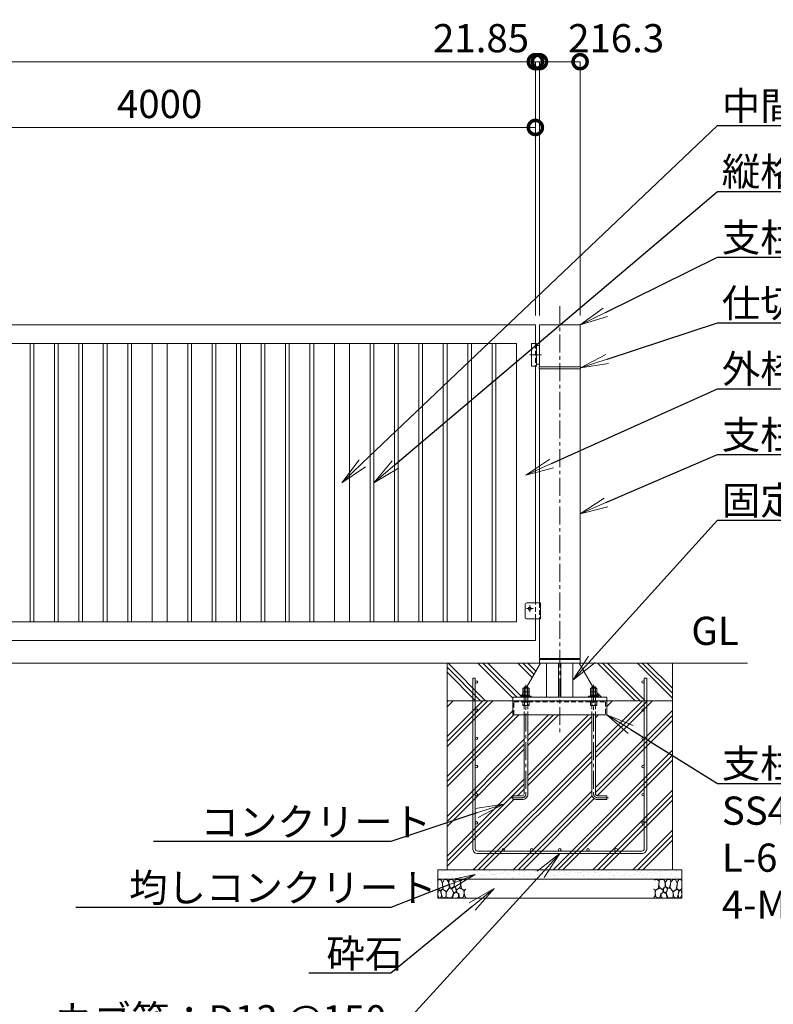
# Model space of a CAD drawing. Extents: x 0 to 21000, y 0 to 14850.
# Drawn here: x 11400 to 15412, y 5385 to 10623 of the extents above; entities that cross this region are included whole.
import ezdxf
from ezdxf import colors
from ezdxf.entities.mleader import LeaderData, LeaderLine
from ezdxf.math import Vec2, Vec3

# ---------------------------------------------------------------- set-up
doc = ezdxf.new("R2010")
doc.units = 0
doc.header["$MEASUREMENT"] = 0
doc.header["$PDMODE"] = 1
doc.linetypes.add('CENTER', pattern=[50.8, 31.75, -6.35, 6.35, -6.35])
doc.linetypes.add('DASHED', pattern=[19.05, 12.7, -6.35])
doc.layers.get('0').update_dxf_attribs({"linetype": 'CONTINUOUS'})
doc.layers.get('DefPoints').update_dxf_attribs({"linetype": 'CONTINUOUS'})
for name, color, linetype, lineweight in [('FRAM3', 1, 'CONTINUOUS', 50), ('ハッチング', 8, 'CONTINUOUS', 5), ('ボルト・ナット', 8, 'CONTINUOUS', 9), ('基準線', 6, 'CENTER', 18), ('外形線', 7, 'CONTINUOUS', 18), ('寸法線', 3, 'CONTINUOUS', 18), ('文字', 4, 'CONTINUOUS', 18), ('文字引出', 4, 'CONTINUOUS', 18), ('細線', 8, 'CONTINUOUS', 5), ('隠れ線', 5, 'DASHED', 18)]:
    doc.layers.add(name, color=color, linetype=linetype, lineweight=lineweight)
doc.styles.get("Standard").update_dxf_attribs({"font": 'TXT.SHX', "bigfont": 'bigfont.shx'})
doc.dimstyles.new('50ベース', dxfattribs={"dimscale": 50, "dimtxt": 3, "dimasz": 3, "dimexe": 0, "dimexo": 1, "dimgap": 1, "dimtad": 3, "dimdec": 8, "dimdsep": 46, "dimtxsty": 'Standard', "dimblk": 'DOTSMALL', "dimcen": 0, "dimclrd": 256, "dimclre": 256, "dimclrt": 7, "dimadec": 3, "dimazin": 2, "dimtfac": 1, "dimtdec": 8, "dimtix": 1, "dimtmove": 2, "dimatfit": 2, "dimldrblk": 'OPEN', "dimfxl": 0, "dimtolj": 1, "dimlwd": -1, "dimlwe": -1, "dimarcsym": 0})

# ---------------------------------------------------------------- blocks, each defined once
blk = doc.blocks.new('A$C5FE242B8')
at = {"layer": '細線'}
for points in [[(15.7, 99.5), (6.7, 96.9), (0.9, 92.9), (0.3, 72.2), (0.6, 50.1), (12.2, 39.5), (27, 49.1), (25.7, 74), (22.1, 89.1), (15.7, 99.5)], [(56.5, 87.9), (48.1, 97), (33.7, 99.2), (26, 80), (25.7, 73.1), (29.9, 45), (46.5, 34.7), (61.7, 52.6), (60.2, 77), (56.5, 87.9)], [(73.8, 53.8), (59.8, 50.4), (50.5, 37.8), (45.6, 26.6), (45.9, 6.9), (57.7, 0.3), (75, 3.3), (84, 26.9), (73.8, 53.8)], [(80.7, 95.1), (71.7, 99), (62.6, 98.8), (58.9, 83.1), (62.3, 67.7), (67.7, 52), (86.1, 59.2), (89.4, 83.3), (80.7, 95.1)], [(97.3, 49.5), (93.1, 57.1), (84.3, 58), (76.2, 49.5), (80.7, 35.9), (87.1, 26), (98.2, 35.6), (97.3, 49.5)], [(106.3, 98.4), (92.9, 95.8), (88.6, 76), (88.3, 73.7), (89.8, 58.6), (94.3, 56.2), (102.5, 43.5), (117.9, 56.2), (122, 70.2), (120.2, 95.8), (106.3, 98.4)], [(125.4, 48.6), (116.7, 54.4), (100.4, 41.1), (102.2, 30.2), (112.1, 22), (116.7, 3.3), (126.3, 0.3), (138.1, 6), (141.5, 29.9), (136.9, 43.2), (125.4, 48.6)], [(146.6, 94.3), (132.7, 99.2), (123.1, 92.3), (121.4, 84.2), (122.4, 69.8), (126.7, 50.4), (138.1, 42), (149.3, 47.1)], [(15.4, 36), (8.8, 40.7), (2.1, 37.2), (0, 16.9), (7, 0.3), (18.7, 2.7), (20.6, 19.3), (15.4, 36)], [(34.5, 41.4), (22.4, 45.6), (16.3, 35.9), (20.6, 18.4), (24.8, 0.3), (35.7, 0.6), (45.3, 9.1), (45.6, 32.9), (42, 37.5), (34.5, 41.4)], [(99.1, 32), (93.1, 30.2), (82.2, 21.4), (80.4, 1.5), (97.9, 0), (110, 3.9), (110.6, 23.3), (99.1, 32)], [(149.3, 46.9), (142.4, 41.1), (141.5, 30.5), (142.4, 12.1), (149, 0.9), (149.3, 0.9)]]:
    blk.add_lwpolyline(points, dxfattribs=at)
blk = doc.blocks.new('_DotSmall')
at = {"layer": 'FRAM3', "color": 0, "const_width": 0.5}
blk.add_lwpolyline([(-0.0625, 0, 1), (0.0625, 0, 1)], format="xyb", close=True, dxfattribs=at)
blk = doc.blocks.new('*D29')
at = {"layer": 'DefPoints', "color": 0}
for p in [(10145, 10050), (10145, 9000), (14145, 9000)]:
    blk.add_point(p, dxfattribs=at)
at = {"layer": '寸法線'}
for p, q in [((10145, 9050), (10145, 10050)), ((14145, 10050), (10145, 10050)), ((14145, 9050), (14145, 10050))]:
    blk.add_line(p, q, dxfattribs=at)
at = {"layer": '寸法線', "xscale": 150, "yscale": 150, "zscale": 150, "rotation": 180}
blk.add_blockref('_DotSmall', (10145, 10050), dxfattribs=at)
at = {"layer": '寸法線', "xscale": 150, "yscale": 150, "zscale": 150}
blk.add_blockref('_DotSmall', (14145, 10050), dxfattribs=at)
at = {"layer": '寸法線', "color": 7, "insert": (12145, 10175), "char_height": 150, "attachment_point": 5}
blk.add_mtext('\\A1;4000', dxfattribs=at)
blk = doc.blocks.new('_OPEN')
at = {"color": 0, "linetype": 'ByBlock'}
for p, q in [((-1, 0.167), (0, 0)), ((0, 0), (-1, -0.167)), ((0, 0), (-1, 0))]:
    blk.add_line(p, q, dxfattribs=at)
blk = doc.blocks.new('*D31')
at = {"layer": 'DefPoints', "color": 0}
for p in [(14145, 10400), (6130, 9000), (14145, 9000)]:
    blk.add_point(p, dxfattribs=at)
at = {"layer": '寸法線'}
for p, q in [((6130, 9050), (6130, 10400)), ((6130, 10400), (14145, 10400)), ((14145, 9050), (14145, 10400))]:
    blk.add_line(p, q, dxfattribs=at)
at = {"layer": '寸法線', "xscale": 150, "yscale": 150, "zscale": 150, "rotation": 180}
blk.add_blockref('_DotSmall', (6130, 10400), dxfattribs=at)
at = {"layer": '寸法線', "xscale": 150, "yscale": 150, "zscale": 150}
blk.add_blockref('_DotSmall', (14145, 10400), dxfattribs=at)
at = {"layer": '寸法線', "color": 7, "insert": (10137.5, 10525), "char_height": 150, "attachment_point": 5}
blk.add_mtext('\\A1;8015', dxfattribs=at)
blk = doc.blocks.new('*D34')
at = {"layer": 'DefPoints', "color": 0}
for p in [(14166.85, 10400), (14166.85, 9000), (14383.15, 9000)]:
    blk.add_point(p, dxfattribs=at)
at = {"layer": '寸法線'}
for p, q in [((14166.85, 9050), (14166.85, 10400)), ((14383.15, 10400), (14166.85, 10400)), ((14383.15, 9050), (14383.15, 10400))]:
    blk.add_line(p, q, dxfattribs=at)
at = {"layer": '寸法線', "xscale": 150, "yscale": 150, "zscale": 150, "rotation": 180}
blk.add_blockref('_DotSmall', (14166.85, 10400), dxfattribs=at)
at = {"layer": '寸法線', "xscale": 150, "yscale": 150, "zscale": 150}
blk.add_blockref('_DotSmall', (14383.15, 10400), dxfattribs=at)
at = {"layer": '寸法線', "color": 7, "insert": (14575, 10525), "char_height": 150, "attachment_point": 5}
blk.add_mtext('\\A1;216.3', dxfattribs=at)
blk = doc.blocks.new('*D35')
at = {"layer": 'DefPoints', "color": 0}
for p in [(14145, 10400), (14145, 9000), (14166.85, 9000)]:
    blk.add_point(p, dxfattribs=at)
at = {"layer": '寸法線'}
for p, q in [((14145, 10400), (13995, 10400)), ((14145, 9050), (14145, 10400)), ((14166.85, 10400), (14145, 10400)), ((14166.85, 9050), (14166.85, 10400)), ((14166.85, 10400), (14316.85, 10400))]:
    blk.add_line(p, q, dxfattribs=at)
at = {"layer": '寸法線', "xscale": 150, "yscale": 150, "zscale": 150}
blk.add_blockref('_DotSmall', (14145, 10400), dxfattribs=at)
at = {"layer": '寸法線', "xscale": 150, "yscale": 150, "zscale": 150, "rotation": 180}
blk.add_blockref('_DotSmall', (14166.85, 10400), dxfattribs=at)
at = {"layer": '寸法線', "color": 7, "insert": (13855.925, 10525), "char_height": 150, "attachment_point": 5}
blk.add_mtext('\\A1;21.85', dxfattribs=at)
blk = doc.blocks.new('カゴ筋')
at = {"layer": '細線'}
blk.add_lwpolyline([(-463, 933), (-463, 26, 0.414214), (-437, 0), (437, 0, 0.414214), (463, 26), (463, 933), (450, 933), (450, 26, -0.414214), (437, 13), (-437, 13, -0.414214), (-450, 26), (-450, 933)], format="xyb", close=True, dxfattribs=at)
for centre in [(-443.5, 913), (443.5, 913), (-443.5, 763), (443.5, 763), (-443.5, 613), (443.5, 613), (-443.5, 463), (443.5, 463), (-443.5, 313), (443.5, 313), (-443.5, 163), (443.5, 163), (-300, 19.5), (-150, 19.5), (0, 19.5), (150, 19.5), (300, 19.5)]:
    blk.add_circle(centre, 6.5, dxfattribs=at)

msp = doc.modelspace()

# ---------------------------------------------------------------- hatches: boundary and pattern name
at = {"layer": 'ハッチング'}
h = msp.add_hatch(dxfattribs=at)
h.set_pattern_fill('PLAST', color=256, scale=600, angle=315)
h.set_pattern_definition([(315, (19070.3, 40788.95), (106.066, 106.066), []), (315, (19083.56, 40802.21), (106.066, 106.066), []), (315, (19096.82, 40815.47), (106.066, 106.066), [])])
h.paths.add_polyline_path([(14378.15, 7200), (14383.15, 7200), (14875, 7200), (14875, 7000), (14525, 7000), (14525, 7019), (14483, 7019), (14483, 7023.5), (14480.29571823, 7023.5), (14472.325, 7037.27279236), (14472.325, 7046.25766062), (14470, 7047.6), (14472.325, 7048.94233938), (14472.325, 7065.25766062), (14470, 7066.6), (14465, 7066.6), (14465, 7072), (14463, 7074), (14451.0698895, 7074)])
h.paths.add_polyline_path([(13675, 7200), (14171.85, 7200), (14098.9301105, 7074), (14087, 7074), (14085, 7072), (14085, 7066.6), (14080, 7066.6), (14077.675, 7065.25766062), (14077.675, 7048.94233938), (14080, 7047.6), (14077.675, 7046.25766062), (14077.675, 7037.27279236), (14069.70428177, 7023.5), (14067, 7023.5), (14067, 7019), (14025, 7019), (14025, 7000), (13675, 7000)])
h = msp.add_hatch(dxfattribs=at)
h.set_pattern_fill('PLAST', color=256, scale=600, angle=45)
h.set_pattern_definition([(45, (19070.3, 40788.95), (-106.066, 106.066), []), (45, (19057.04, 40802.21), (-106.066, 106.066), []), (45, (19043.79, 40815.47), (-106.066, 106.066), [])])
h.paths.add_polyline_path([(14465, 6925), (14525, 6925), (14525, 7000), (14875, 7000), (14875, 6100), (13675, 6100), (13675, 7000), (14025, 7000), (14025, 6925), (14085, 6925), (14085, 6504, -0.4142135624), (14075, 6494), (14025, 6494), (14025, 6474), (14075, 6474, 0.4142135624), (14105, 6504), (14105, 6925), (14445, 6925), (14445, 6504, 0.4142135624), (14475, 6474), (14525, 6474), (14525, 6494), (14475, 6494, -0.4142135624), (14465, 6504)])
at = {"layer": 'ハッチング', "ltscale": 1000}
h = msp.add_hatch(dxfattribs=at)
h.set_pattern_fill('AR-SAND', color=256, scale=20, style=0)
h.set_pattern_definition([(37.5, (-80000, 92670), (-1.259867, 38.536475), [0, -30.4, 0, -34, 0, -32.5]), (7.5, (-80000, 92670), (35.395534, 56.442921), [0, -16.4, 0, -27.4, 0, -10.5]), (327.5, (-80024.6, 92670), (62.282837, 0.113181), [0, -10, 0, -36, 0, -47]), (317.5, (-80024.6, 92670), (60.122532, 17.553511), [0, -5, 0, -23.6, 0, -27])])
h.paths.add_polyline_path([(14925, 6100), (14925, 6050), (13625, 6050), (13625, 6100)])

# ---------------------------------------------------------------- linework, layer by layer
at = {"layer": 'ボルト・ナット'}
for p, q in [((14087, 7074), (14087, 7023.5)), ((14103, 7074), (14103, 7023.5)), ((14447, 7074), (14447, 7023.5)), ((14463, 7074), (14463, 7023.5)), ((14085, 7072), (14105, 7072)), ((14086.3375, 7048.94233938), (14086.3375, 7065.25766062)), ((14086.3375, 7029.94233938), (14086.3375, 7046.25766062)), ((14093.98, 7023.5), (14095.83624819, 7028.6)), ((14096.02, 7023.5), (14097.87624819, 7028.6)), ((14103.6625, 7048.94233938), (14103.6625, 7065.25766062)), ((14103.6625, 7029.94233938), (14103.6625, 7046.25766062)), ((14465, 7072), (14445, 7072)), ((14446.3375, 7048.94233938), (14446.3375, 7065.25766062)), ((14446.3375, 7029.94233938), (14446.3375, 7046.25766062)), ((14453.98, 7023.5), (14452.12375181, 7028.6)), ((14456.02, 7023.5), (14454.16375181, 7028.6)), ((14463.6625, 7048.94233938), (14463.6625, 7065.25766062)), ((14463.6625, 7029.94233938), (14463.6625, 7046.25766062))]:
    msp.add_line(p, q, dxfattribs=at)
for points in [[(14085, 7019), (14085, 7072), (14087, 7074), (14103, 7074), (14105, 7072), (14105, 7019)], [(14465, 7019), (14465, 7072), (14463, 7074), (14447, 7074), (14445, 7072), (14445, 7019)]]:
    msp.add_lwpolyline(points, dxfattribs=at)
for points in [[(14077.675, 7048.94233938), (14077.675, 7065.25766062), (14080, 7066.6), (14110, 7066.6), (14112.325, 7065.25766062), (14112.325, 7048.94233938), (14110, 7047.6), (14080, 7047.6)], [(14080, 7028.6), (14110, 7028.6), (14112.325, 7029.94233938), (14112.325, 7046.25766062), (14110, 7047.6), (14080, 7047.6), (14077.675, 7046.25766062), (14077.675, 7029.94233938)], [(14078.1, 7028.6), (14111.9, 7028.6), (14111.9, 7023.5), (14078.1, 7023.5)], [(14472.325, 7048.94233938), (14472.325, 7065.25766062), (14470, 7066.6), (14440, 7066.6), (14437.675, 7065.25766062), (14437.675, 7048.94233938), (14440, 7047.6), (14470, 7047.6)], [(14470, 7028.6), (14440, 7028.6), (14437.675, 7029.94233938), (14437.675, 7046.25766062), (14440, 7047.6), (14470, 7047.6), (14472.325, 7046.25766062), (14472.325, 7029.94233938)], [(14471.9, 7028.6), (14438.1, 7028.6), (14438.1, 7023.5), (14471.9, 7023.5)]]:
    msp.add_lwpolyline(points, close=True, dxfattribs=at)
for points in [[(14085, 6925), (14085, 6504, -0.4142135624), (14075, 6494), (14025, 6494), (14025, 6474), (14075, 6474, 0.4142135624), (14105, 6504), (14105, 6925)], [(14465, 6925), (14465, 6504, 0.4142135624), (14475, 6494), (14525, 6494), (14525, 6474), (14475, 6474, -0.4142135624), (14445, 6504), (14445, 6925)]]:
    msp.add_lwpolyline(points, format="xyb", dxfattribs=at)
for centre, radius, start, end in [((14082.00625, 7058.94113149), 7.65886851, 55.561530595, 115.5615305962), ((14082.00625, 7055.25886851), 7.65886851, 244.4384694038, 304.438469405), ((14082.00625, 7039.94113149), 7.65886851, 55.561530595, 115.5615305962), ((14082.00625, 7036.25886851), 7.65886851, 244.4384694038, 304.438469405), ((14095, 7037.97803501), 28.62196499, 72.3830311595, 107.6169688405), ((14095, 7076.22196499), 28.62196499, 252.3830311595, 287.6169688405), ((14095, 7018.97803501), 28.62196499, 72.3830311595, 107.6169688405), ((14095, 7057.22196499), 28.62196499, 252.3830311595, 287.6169688405), ((14107.99375, 7058.94113149), 7.65886851, 64.4384694038, 124.438469405), ((14107.99375, 7055.25886851), 7.65886851, 235.561530595, 295.5615305962), ((14107.99375, 7039.94113149), 7.65886851, 64.4384694038, 124.438469405), ((14107.99375, 7036.25886851), 7.65886851, 235.561530595, 295.5615305962), ((14442.00625, 7058.94113149), 7.65886851, 55.561530595, 115.5615305962), ((14442.00625, 7055.25886851), 7.65886851, 244.4384694038, 304.438469405), ((14442.00625, 7039.94113149), 7.65886851, 55.561530595, 115.5615305962), ((14442.00625, 7036.25886851), 7.65886851, 244.4384694038, 304.438469405), ((14455, 7037.97803501), 28.62196499, 72.3830311595, 107.6169688405), ((14455, 7076.22196499), 28.62196499, 252.3830311595, 287.6169688405), ((14455, 7018.97803501), 28.62196499, 72.3830311595, 107.6169688405), ((14455, 7057.22196499), 28.62196499, 252.3830311595, 287.6169688405), ((14467.99375, 7058.94113149), 7.65886851, 64.4384694038, 124.438469405), ((14467.99375, 7055.25886851), 7.65886851, 235.561530595, 295.5615305962), ((14467.99375, 7039.94113149), 7.65886851, 64.4384694038, 124.438469405), ((14467.99375, 7036.25886851), 7.65886851, 235.561530595, 295.5615305962)]:
    msp.add_arc(centre, radius, start, end, dxfattribs=at)
at = {"layer": '基準線', "ltscale": 3}
for p, q in [((14275, 9100), (14275, 6825)), ((14115, 8840), (14176.85, 8840)), ((14115, 7490), (14115, 7508)), ((14115, 7490), (14097, 7490)), ((14115, 7490), (14133, 7490)), ((14115, 7490), (14115, 7472))]:
    msp.add_line(p, q, dxfattribs=at)
for points in [[(14095, 7084), (14095, 6504, -0.4142135624), (14075, 6484), (14015, 6484)], [(14455, 7084), (14455, 6504, 0.4142135624), (14475, 6484), (14535, 6484)]]:
    msp.add_lwpolyline(points, format="xyb", dxfattribs=at)
at = {"layer": '外形線'}
for p, q in [((14151, 8890), (14166.3, 8890)), ((14145, 7520), (14145, 8780)), ((14151, 8790), (14166.3, 8790)), ((15275, 7200), (5200, 7200)), ((14171.85, 7200), (14098.9301105, 7074)), ((14205.1, 7225), (14205.1, 7219)), ((14205.1, 7200), (14205.1, 7019)), ((14269, 7200), (14269, 7019)), ((14281, 7200), (14281, 7019)), ((14344.9, 7225), (14344.9, 7219)), ((14344.9, 7200), (14344.9, 7019)), ((14451.0698895, 7074), (14378.15, 7200)), ((14069.70428177, 7023.5), (14077.6795, 7037.28056802)), ((14480.29571823, 7023.5), (14472.3205, 7037.28056802))]:
    msp.add_line(p, q, dxfattribs=at)
for points in [[(14145, 8900), (14145, 9000), (10145, 9000), (10145, 7998.50001)], [(14166.85, 7435), (14166.85, 7225), (14383.15, 7225), (14383.15, 8765), (14166.85, 8765), (14166.85, 7520)], [(10145, 7933.50001), (10145, 7320), (14145, 7320), (14145, 7435)], [(14025, 7000), (14025, 6925), (14525, 6925), (14525, 7000)]]:
    msp.add_lwpolyline(points, dxfattribs=at)
for points in [[(14383.15, 9000), (14166.85, 9000), (14166.85, 8777), (14383.15, 8777)], [(14045, 8900), (10245, 8900), (10245, 7420), (14045, 7420)], [(11455, 8900), (11475, 8900), (11475, 7420), (11455, 7420)], [(11585, 8900), (11605, 8900), (11605, 7420), (11585, 7420)], [(11715, 8900), (11735, 8900), (11735, 7420), (11715, 7420)], [(11845, 8900), (11865, 8900), (11865, 7420), (11845, 7420)], [(11975, 8900), (11995, 8900), (11995, 7420), (11975, 7420)], [(12185, 8900), (12105, 8900), (12105, 7420), (12185, 7420)], [(12315, 8900), (12295, 8900), (12295, 7420), (12315, 7420)], [(12445, 8900), (12425, 8900), (12425, 7420), (12445, 7420)], [(12575, 8900), (12555, 8900), (12555, 7420), (12575, 7420)], [(12705, 8900), (12685, 8900), (12685, 7420), (12705, 7420)], [(12835, 8900), (12815, 8900), (12815, 7420), (12835, 7420)], [(12965, 8900), (12945, 8900), (12945, 7420), (12965, 7420)], [(13155, 8900), (13075, 8900), (13075, 7420), (13155, 7420)], [(13285, 8900), (13265, 8900), (13265, 7420), (13285, 7420)], [(13415, 8900), (13395, 8900), (13395, 7420), (13415, 7420)], [(13545, 8900), (13525, 8900), (13525, 7420), (13545, 7420)], [(13675, 8900), (13655, 8900), (13655, 7420), (13675, 7420)], [(13805, 8900), (13785, 8900), (13785, 7420), (13805, 7420)], [(13935, 8900), (13915, 8900), (13915, 7420), (13935, 7420)], [(14151, 8780), (14125, 8780), (14125, 8900), (14151, 8900)], [(14384.5, 8777), (14165.5, 8777), (14165.5, 8765), (14384.5, 8765)], [(14383.15, 7219), (14166.85, 7219), (14166.85, 7200), (14383.15, 7200)], [(14067, 7019), (14123, 7019), (14123, 7023.5), (14067, 7023.5)], [(14483, 7019), (14427, 7019), (14427, 7023.5), (14483, 7023.5)], [(14525, 7000), (14525, 7019), (14025, 7019), (14025, 7000)]]:
    msp.add_lwpolyline(points, close=True, dxfattribs=at)
msp.add_lwpolyline([(14090, 7510, -0.4142135624), (14100, 7520), (14172.5, 7520), (14172.5, 7435), (14100, 7435, -0.4142135624), (14090, 7445)], format="xyb", close=True, dxfattribs=at)
at = {"layer": '細線'}
for p, q in [((13675, 6100), (13675, 7200)), ((14875, 7200), (14875, 6100)), ((13675, 7000), (14875, 7000)), ((14925, 6050), (13625, 6050))]:
    msp.add_line(p, q, dxfattribs=at)
msp.add_lwpolyline([(13625, 5950), (14925, 5950), (14925, 6100), (13625, 6100)], close=True, dxfattribs=at)
msp.add_circle((14115, 7490), 8, dxfattribs=at)
at = {"layer": '隠れ線', "ltscale": 2}
for p, q in [((14145, 8900), (14145, 8780)), ((14145, 7435), (14145, 7520)), ((14166.85, 7520), (14166.85, 7435)), ((14085, 7019), (14085, 6925)), ((14086.3375, 6976.34233938), (14086.3375, 6992.65766062)), ((14103.6625, 6976.34233938), (14103.6625, 6992.65766062)), ((14105, 7019), (14105, 6925)), ((14445, 7019), (14445, 6925)), ((14446.3375, 6976.34233938), (14446.3375, 6992.65766062)), ((14463.6625, 6976.34233938), (14463.6625, 6992.65766062)), ((14465, 7019), (14465, 6925))]:
    msp.add_line(p, q, dxfattribs=at)
msp.add_lwpolyline([(14031, 6925), (14031, 6994), (14519, 6994), (14519, 6925)], dxfattribs=at)
for points in [[(14080, 6994), (14110, 6994), (14112.325, 6992.65766062), (14112.325, 6976.34233938), (14110, 6975), (14080, 6975), (14077.675, 6976.34233938), (14077.675, 6992.65766062)], [(14470, 6994), (14440, 6994), (14437.675, 6992.65766062), (14437.675, 6976.34233938), (14440, 6975), (14470, 6975), (14472.325, 6976.34233938), (14472.325, 6992.65766062)]]:
    msp.add_lwpolyline(points, close=True, dxfattribs=at)
for centre, radius, start, end in [((14082.00625, 6986.34113149), 7.65886851, 55.561530595, 115.5615305962), ((14082.00625, 6982.65886851), 7.65886851, 244.4384694038, 304.438469405), ((14095, 6965.37803501), 28.62196499, 72.3830311595, 107.6169688405), ((14095, 7003.62196499), 28.62196499, 252.3830311595, 287.6169688405), ((14107.99375, 6986.34113149), 7.65886851, 64.4384694038, 124.438469405), ((14107.99375, 6982.65886851), 7.65886851, 235.561530595, 295.5615305962), ((14442.00625, 6986.34113149), 7.65886851, 55.561530595, 115.5615305962), ((14442.00625, 6982.65886851), 7.65886851, 244.4384694038, 304.438469405), ((14455, 6965.37803501), 28.62196499, 72.3830311595, 107.6169688405), ((14455, 7003.62196499), 28.62196499, 252.3830311595, 287.6169688405), ((14467.99375, 6986.34113149), 7.65886851, 64.4384694038, 124.438469405), ((14467.99375, 6982.65886851), 7.65886851, 235.561530595, 295.5615305962)]:
    msp.add_arc(centre, radius, start, end, dxfattribs=at)

# ---------------------------------------------------------------- block references
msp.add_blockref('A$C5FE242B8', (13625, 5950))
at = {"xscale": -1}
msp.add_blockref('A$C5FE242B8', (14925, 5950), dxfattribs=at)
at = {"layer": '文字'}
msp.add_blockref('カゴ筋', (14275, 6187), dxfattribs=at)

# ---------------------------------------------------------------- texts
at = {"layer": '文字', "insert": (14975, 7250), "char_height": 150, "attachment_point": 7}
msp.add_mtext('GL', dxfattribs=at)

# ---------------------------------------------------------------- dimensions: what is measured, and where the dimension line sits
at = {"layer": '寸法線'}
dim = msp.add_linear_dim(base=(14145.0000000001, 10400), p1=(6130.0000000001, 9000), p2=(14145.0000000001, 9000), dimstyle='50ベース', dxfattribs=at)
dim.commit()
dim.dimension.update_dxf_attribs({"geometry": '*D31', "text_midpoint": (10137.5000000001, 10525)})
for base, p1, p2, picture, middle in [((14145.0000000001, 10400), (14166.8500000001, 9000), (14145.0000000001, 9000), '*D35', (13855.9250000001, 10525)), ((14166.8500000001, 10400), (14383.1500000001, 9000), (14166.8500000001, 9000), '*D34', (14575.0000000001, 10525))]:
    dim = msp.add_linear_dim(base=base, p1=p1, p2=p2, angle=180, dimstyle='50ベース', dxfattribs=at)
    dim.commit()
    dim.dimension.update_dxf_attribs({"geometry": picture, "text_midpoint": middle, "dimtype": 160})
dim = msp.add_linear_dim(base=(10145.0000000001, 10050), p1=(14145.0000000001, 9000), p2=(10145.0000000001, 9000), angle=180, dimstyle='50ベース', dxfattribs=at)
dim.commit()
dim.dimension.update_dxf_attribs({"geometry": '*D29', "text_midpoint": (12145.0000000001, 10175)})

# ---------------------------------------------------------------- leaders
at = {"layer": '文字引出'}
ml = msp.add_multileader_mtext('Standard', dxfattribs=at)
ml.set_content('{\\C7;中間かまち：□-80×40×2.0 SUS304}', color=256)
ml.set_leader_properties()
ml.set_arrow_properties(name='OPEN')
ml.build(insert=Vec2(0, 0))
ml.multileader.update_dxf_attribs({"text_left_attachment_type": 6, "text_right_attachment_type": 6, "dogleg_length": 0.36, "arrow_head_size": 150, "scale": 50})
ctx = ml.context
ctx.base_point, ctx.scale, ctx.char_height, ctx.arrow_head_size, ctx.landing_gap_size, ctx.plane_origin = Vec3(15133, 10060), 50, 150, 150, 4.5, Vec3(18639.62295035, 10819.35379455)
ctx.left_attachment, ctx.right_attachment = 6, 6
notes = []
notes.append((ctx, [(1, (1, 1, 0), (15115, 10060), (1, 0), 18, [(0, [(13115, 8160)], 0, [])])]))
ctx.mtext.insert, ctx.mtext.flow_direction = Vec3(15137.5, 10240), 5
ml = msp.add_multileader_mtext('Standard', dxfattribs=at)
ml.set_content('{\\C7;縦格子：□-30×20×1.5 SUS304}', color=256)
ml.set_leader_properties()
ml.set_arrow_properties(name='OPEN')
ml.build(insert=Vec2(0, 0))
ml.multileader.update_dxf_attribs({"text_left_attachment_type": 6, "text_right_attachment_type": 6, "dogleg_length": 0.36, "arrow_head_size": 150, "scale": 50})
ctx = ml.context
ctx.base_point, ctx.scale, ctx.char_height, ctx.arrow_head_size, ctx.landing_gap_size, ctx.plane_origin = Vec3(15133, 9710), 50, 150, 150, 4.5, Vec3(18041.74626397, 11273.96471781)
ctx.left_attachment, ctx.right_attachment = 6, 6
notes.append((ctx, [(1, (1, 1, 0), (15115, 9710), (1, 0), 18, [(0, [(13285, 8160)], 0, [])])]))
ctx.mtext.insert, ctx.mtext.flow_direction = Vec3(15137.5, 9890), 5
ml = msp.add_multileader_mtext('Standard', dxfattribs=at)
ml.set_content('{\\C7;支柱キャップ：φ216.3×4.0 SUS304}', color=256)
ml.set_leader_properties()
ml.set_arrow_properties(name='OPEN')
ml.build(insert=Vec2(0, 0))
ml.multileader.update_dxf_attribs({"text_left_attachment_type": 6, "text_right_attachment_type": 6, "dogleg_length": 0.36, "arrow_head_size": 150, "scale": 50})
ctx = ml.context
ctx.base_point, ctx.scale, ctx.char_height, ctx.arrow_head_size, ctx.landing_gap_size, ctx.plane_origin = Vec3(15133, 9360), 50, 150, 150, 4.5, Vec3(20037.51112551, 11691.14223959)
ctx.left_attachment, ctx.right_attachment = 6, 6
notes.append((ctx, [(1, (1, 1, 0), (15115, 9360), (1, 0), 18, [(0, [(14383.15, 9000)], 0, [])])]))
ctx.mtext.insert, ctx.mtext.flow_direction = Vec3(15137.5, 9540), 5
ml = msp.add_multileader_mtext('Standard', dxfattribs=at)
ml.set_content('{\\C7;仕切りプレート：t12.0 SUS304}', color=256)
ml.set_leader_properties()
ml.set_arrow_properties(name='OPEN')
ml.build(insert=Vec2(0, 0))
ml.multileader.update_dxf_attribs({"text_left_attachment_type": 6, "text_right_attachment_type": 6, "dogleg_length": 0.36, "arrow_head_size": 150, "scale": 50})
ctx = ml.context
ctx.base_point, ctx.scale, ctx.char_height, ctx.arrow_head_size, ctx.landing_gap_size, ctx.plane_origin = Vec3(15133, 9010), 50, 150, 150, 4.5, Vec3(20054.06619291, 11460.55250018)
ctx.left_attachment, ctx.right_attachment = 6, 6
notes.append((ctx, [(1, (1, 1, 0), (15115, 9010), (1, 0), 18, [(0, [(14384.5, 8771)], 0, [])])]))
ctx.mtext.insert, ctx.mtext.flow_direction = Vec3(15137.5, 9190), 5
ml = msp.add_multileader_mtext('Standard', dxfattribs=at)
ml.set_content('{\\C7;外枠かまち：□-100×50×2.0 SUS304}', color=256)
ml.set_leader_properties()
ml.set_arrow_properties(name='OPEN')
ml.build(insert=Vec2(0, 0))
ml.multileader.update_dxf_attribs({"text_left_attachment_type": 6, "text_right_attachment_type": 6, "dogleg_length": 0.36, "arrow_head_size": 150, "scale": 50})
ctx = ml.context
ctx.base_point, ctx.scale, ctx.char_height, ctx.arrow_head_size, ctx.landing_gap_size, ctx.plane_origin = Vec3(15133, 8660), 50, 150, 150, 4.5, Vec3(20340.96450622, 11040.71057213)
ctx.left_attachment, ctx.right_attachment = 6, 6
notes.append((ctx, [(1, (1, 1, 0), (15115, 8660), (1, 0), 18, [(0, [(14095, 8200)], 0, [])])]))
ctx.mtext.insert, ctx.mtext.flow_direction = Vec3(15137.5, 8840), 5
ml = msp.add_multileader_mtext('Standard', dxfattribs=at)
ml.set_content('{\\C7;支柱カバー：φ216.3×4.0 SUS304}', color=256)
ml.set_leader_properties()
ml.set_arrow_properties(name='OPEN')
ml.build(insert=Vec2(0, 0))
ml.multileader.update_dxf_attribs({"text_left_attachment_type": 6, "text_right_attachment_type": 6, "dogleg_length": 0.36, "arrow_head_size": 150, "scale": 50})
ctx = ml.context
ctx.base_point, ctx.scale, ctx.char_height, ctx.arrow_head_size, ctx.landing_gap_size, ctx.plane_origin = Vec3(15133, 8310), 50, 150, 150, 4.5, Vec3(20085.20943271, 10498.43019569)
ctx.left_attachment, ctx.right_attachment = 6, 6
notes.append((ctx, [(1, (1, 1, 0), (15115, 8310), (1, 0), 18, [(0, [(14383.15, 7995)], 0, [])])]))
ctx.mtext.insert, ctx.mtext.flow_direction = Vec3(15137.5, 8490), 5
ml = msp.add_multileader_mtext('Standard', dxfattribs=at)
ml.set_content('{\\C7;固定支柱：φ139.8×t9.5 STPG}', color=256)
ml.set_leader_properties()
ml.set_arrow_properties(name='OPEN')
ml.build(insert=Vec2(0, 0))
ml.multileader.update_dxf_attribs({"text_left_attachment_type": 6, "text_right_attachment_type": 6, "dogleg_length": 0.36, "arrow_head_size": 150, "scale": 50})
ctx = ml.context
ctx.base_point, ctx.scale, ctx.char_height, ctx.arrow_head_size, ctx.landing_gap_size, ctx.plane_origin = Vec3(15133, 7960), 50, 150, 150, 4.5, Vec3(20075.76112551, 10250.64223959)
ctx.left_attachment, ctx.right_attachment = 6, 6
notes.append((ctx, [(1, (1, 1, 0), (15115, 7960), (1, 0), 18, [(0, [(14344.9, 7109.5)], 0, [])])]))
ctx.mtext.insert, ctx.mtext.flow_direction = Vec3(15137.5, 8140), 5
ml = msp.add_multileader_mtext('Standard', dxfattribs=at)
ml.set_content('\\A1;{\\C7;支柱ベースアンカー：\\PSS400 メッキ無し\\P\\A0;L-6×90×75\\A1;\\P4-M20アンカーボルト}', color=256)
ml.set_leader_properties()
ml.set_arrow_properties(name='OPEN')
ml.build(insert=Vec2(0, 0))
ml.multileader.update_dxf_attribs({"text_left_attachment_type": 6, "text_right_attachment_type": 6, "dogleg_length": 0.36, "arrow_head_size": 150, "scale": 50})
ctx = ml.context
ctx.base_point, ctx.scale, ctx.char_height, ctx.arrow_head_size, ctx.landing_gap_size, ctx.plane_origin = Vec3(15133, 6560), 50, 150, 150, 4.5, Vec3(18308.48682449, 6508.49174707)
ctx.left_attachment, ctx.right_attachment = 6, 6
notes.append((ctx, [(1, (1, 1, 0), (15115, 6560), (1, 0), 18, [(0, [(14525, 6925)], 0, [])])]))
ctx.mtext.insert, ctx.mtext.flow_direction = Vec3(15137.5, 6740), 5
ml = msp.add_multileader_mtext('Standard', dxfattribs=at)
ml.set_content('{\\C7;コンクリート}', color=256)
ml.set_leader_properties()
ml.set_arrow_properties(name='OPEN')
ml.build(insert=Vec2(0, 0))
ml.multileader.update_dxf_attribs({"text_left_attachment_type": 6, "text_right_attachment_type": 6, "dogleg_length": 0.36, "arrow_head_size": 150, "scale": 50})
ctx = ml.context
ctx.base_point, ctx.scale, ctx.char_height, ctx.arrow_head_size, ctx.landing_gap_size, ctx.plane_origin = Vec3(12358, 6250), 50, 150, 150, 4.5, Vec3(11501.01313126, 6522.04491225)
ctx.left_attachment, ctx.right_attachment = 6, 6
notes.append((ctx, [(1, (1, 1, 0), (13375, 6250), (-1, 0), 18, [(0, [(13975, 6450)], 0, [])])]))
ctx.mtext.insert, ctx.mtext.flow_direction = Vec3(12362.5, 6430), 5
ml = msp.add_multileader_mtext('Standard', dxfattribs=at)
ml.set_content('{\\C7;カゴ筋：D13 @150}', color=256)
ml.set_leader_properties()
ml.set_arrow_properties(name='OPEN')
ml.build(insert=Vec2(0, 0))
ml.multileader.update_dxf_attribs({"text_left_attachment_type": 6, "text_right_attachment_type": 6, "dogleg_length": 0.36, "arrow_head_size": 150, "scale": 50})
ctx = ml.context
ctx.base_point, ctx.scale, ctx.char_height, ctx.arrow_head_size, ctx.landing_gap_size, ctx.plane_origin = Vec3(11673, 5200), 50, 150, 150, 4.5, Vec3(16324.71363334, 7567.58952304)
ctx.left_attachment, ctx.right_attachment, ctx.text_align_type = 6, 6, 2
notes.append((ctx, [(0, (1, 1, 0), (13375, 5200), (-1, 0), 18, [(0, [(14275, 6187)], 0, [])])]))
ctx.mtext.insert, ctx.mtext.alignment, ctx.mtext.flow_direction = Vec3(13352.5, 5380), 3, 5
ml = msp.add_multileader_mtext('Standard', dxfattribs=at)
ml.set_content('{\\C7;均しコンクリート}', color=256)
ml.set_leader_properties()
ml.set_arrow_properties(name='OPEN')
ml.build(insert=Vec2(0, 0))
ml.multileader.update_dxf_attribs({"text_left_attachment_type": 6, "text_right_attachment_type": 6, "dogleg_length": 0.36, "arrow_head_size": 150, "scale": 50})
ctx = ml.context
ctx.base_point, ctx.scale, ctx.char_height, ctx.arrow_head_size, ctx.landing_gap_size, ctx.plane_origin = Vec3(11978, 5900), 50, 150, 150, 4.5, Vec3(11597.71566564, 6241.78170414)
ctx.left_attachment, ctx.right_attachment = 6, 6
notes.append((ctx, [(1, (1, 1, 0), (13375, 5900), (-1, 0), 18, [(0, [(13825, 6075)], 0, [])])]))
ctx.mtext.insert, ctx.mtext.flow_direction = Vec3(11982.5, 6080), 5
ml = msp.add_multileader_mtext('Standard', dxfattribs=at)
ml.set_content('{\\C7;砕石}', color=256)
ml.set_leader_properties()
ml.set_arrow_properties(name='OPEN')
ml.build(insert=Vec2(0, 0))
ml.multileader.update_dxf_attribs({"text_left_attachment_type": 6, "text_right_attachment_type": 6, "dogleg_length": 0.36, "arrow_head_size": 150, "scale": 50})
ctx = ml.context
ctx.base_point, ctx.scale, ctx.char_height, ctx.arrow_head_size, ctx.landing_gap_size, ctx.plane_origin = Vec3(13028, 5550), 50, 150, 150, 4.5, Vec3(11564.9393698, 6171.10900007)
ctx.left_attachment, ctx.right_attachment = 6, 6
notes.append((ctx, [(1, (1, 1, 0), (13375, 5550), (-1, 0), 18, [(0, [(13925, 6000)], 0, [])])]))
ctx.mtext.insert, ctx.mtext.flow_direction = Vec3(13032.5, 5730), 5
for ctx, leaders in notes:
    for number, flags, end, landing, length, lines in leaders:
        leader = LeaderData()
        leader.index, (leader.has_last_leader_line, leader.has_dogleg_vector, leader.attachment_direction) = number, flags
        leader.last_leader_point, leader.dogleg_vector, leader.dogleg_length = Vec3(end), Vec3(landing), length
        for number, points, colour, breaks in lines:
            line = LeaderLine()
            line.index, line.vertices, line.color, line.breaks = number, Vec3.list(points), colors.encode_raw_color(colour), breaks
            leader.lines.append(line)
        ctx.leaders.append(leader)

doc.saveas('drawing.dxf')
